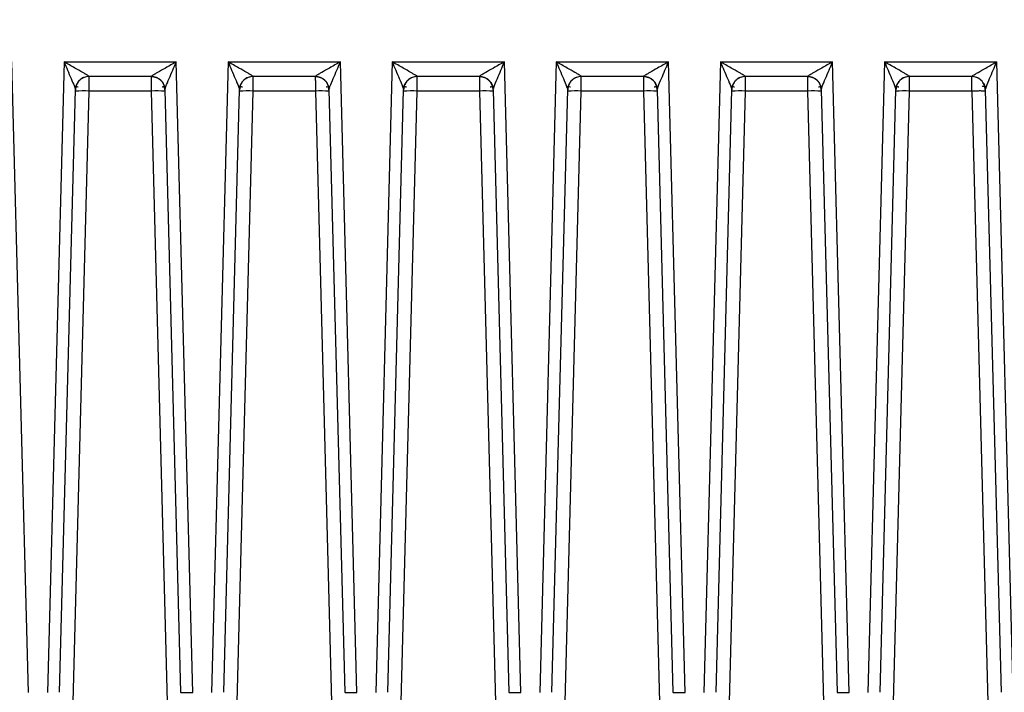
# Model space of a CAD drawing. Units: millimetres. Extents: x 4 to 416, y 4 to 293.
# Drawn here: x 195 to 201, y 213 to 217 of the extents above; entities that cross this region are included whole.
import ezdxf

# ---------------------------------------------------------------- set-up
doc = ezdxf.new("R2010")
doc.units = ezdxf.units.MM
doc.layers.add('FORMAT', color=7, linetype='Continuous')
doc.styles.add('SLDTEXTSTYLE0', font='TXT', dxfattribs={"width": 0.75})
doc.dimstyles.new('SLDDIMSTYLE1', dxfattribs={"dimtxt": 3.5, "dimasz": 3.302, "dimexe": 0, "dimexo": 0.0625, "dimgap": 0.875, "dimtad": 1, "dimdec": 0, "dimlfac": 11, "dimrnd": 1e-09, "dimzin": 12, "dimdsep": 46, "dimtxsty": 'SLDTEXTSTYLE0', "dimsah": 1, "dimcen": 0.09, "dimadec": 0, "dimazin": 3, "dimtfac": 1, "dimtdec": 0, "dimtofl": 0, "dimtmove": 0, "dimatfit": 3, "dimfxl": 0, "dimfrac": 2, "dimtolj": 1, "dimtzin": 12, "dimarcsym": 0})

# ---------------------------------------------------------------- blocks, each defined once
blk = doc.blocks.new('_D_4')
at = {"layer": 'FORMAT'}
for p, q in [((182.043, 202.0559), (182.043, 275.1153)), ((248.2665, 227.4658), (248.2665, 275.1153)), ((182.043, 274.1153), (248.2665, 274.1153))]:
    blk.add_line(p, q, dxfattribs=at)
for points in [[(182.043, 274.1153), (185.345, 273.6073), (185.345, 274.6233)], [(248.2665, 274.1153), (244.9645, 274.6233), (244.9645, 273.6073)]]:
    blk.add_solid(points, dxfattribs=at)
at = {"layer": 'FORMAT', "insert": (209.9861, 278.6271), "char_height": 3.5, "attachment_point": 1, "style": 'SLDTEXTSTYLE0'}
blk.add_mtext('728', dxfattribs=at)
blk = doc.blocks.new('_D_8')
at = {"layer": 'FORMAT'}
for p, q in [((190.2665, 248.0113), (155.5847, 248.0113)), ((156.5847, 248.0113), (156.5847, 196.1718)), ((195.2677, 196.1718), (155.5847, 196.1718))]:
    blk.add_line(p, q, dxfattribs=at)
for points in [[(156.5847, 248.0113), (156.0767, 244.7093), (157.0927, 244.7093)], [(156.5847, 196.1718), (157.0927, 199.4738), (156.0767, 199.4738)]]:
    blk.add_solid(points, dxfattribs=at)
at = {"layer": 'FORMAT', "insert": (152.0729, 218.2124), "char_height": 3.5, "attachment_point": 1, "rotation": 90, "style": 'SLDTEXTSTYLE0'}
blk.add_mtext('570', dxfattribs=at)
blk = doc.blocks.new('_D_11')
at = {"layer": 'FORMAT'}
for p, q in [((189.721, 223.5113), (189.721, 187.8991)), ((246.4483, 223.5113), (246.4483, 187.8991)), ((246.4483, 188.8991), (189.721, 188.8991))]:
    blk.add_line(p, q, dxfattribs=at)
for points in [[(189.721, 188.8991), (193.023, 188.3911), (193.023, 189.4071)], [(246.4483, 188.8991), (243.1463, 189.4071), (243.1463, 188.3911)]]:
    blk.add_solid(points, dxfattribs=at)
at = {"layer": 'FORMAT', "insert": (214.2055, 193.4108), "char_height": 3.5, "attachment_point": 1, "style": 'SLDTEXTSTYLE0'}
blk.add_mtext('624', dxfattribs=at)

msp = doc.modelspace()

# ---------------------------------------------------------------- linework, layer by layer
at = {"color": 7, "linetype": 'Continuous', "lineweight": 25}
for p, q in [((195.1766, 212.542), (195.0775, 216.3263)), ((195.3901, 216.3263), (195.291, 212.542)), ((195.3901, 216.3263), (196.0635, 216.3263)), ((196.1626, 212.542), (196.0635, 216.3263)), ((196.3749, 216.3263), (196.2758, 212.542)), ((196.3749, 216.3263), (197.0484, 216.3263)), ((197.1475, 212.542), (197.0484, 216.3263)), ((197.3598, 216.3263), (197.2607, 212.542)), ((197.3598, 216.3263), (198.0332, 216.3263)), ((198.1323, 212.542), (198.0332, 216.3263)), ((198.3446, 216.3263), (198.2455, 212.542)), ((198.3446, 216.3263), (199.018, 216.3263)), ((199.1171, 212.542), (199.018, 216.3263)), ((199.3295, 216.3263), (199.2304, 212.542)), ((199.3295, 216.3263), (200.0029, 216.3263)), ((200.102, 212.542), (200.0029, 216.3263)), ((200.3143, 216.3263), (200.2152, 212.542)), ((200.3143, 216.3263), (200.9877, 216.3263)), ((201.0868, 212.542), (200.9877, 216.3263)), ((195.9134, 216.2386), (195.5402, 216.2386)), ((196.8983, 216.2386), (196.525, 216.2386)), ((197.8831, 216.2386), (197.5099, 216.2386)), ((198.868, 216.2386), (198.4947, 216.2386)), ((199.8528, 216.2386), (199.4796, 216.2386)), ((200.8376, 216.2386), (200.4644, 216.2386)), ((200.8376, 216.2386), (200.8376, 216.2388)), ((195.4647, 216.1887), (195.465, 216.1891)), ((195.9888, 216.1887), (195.9889, 216.1885)), ((196.4496, 216.1887), (196.4498, 216.1891)), ((196.9736, 216.1887), (196.9738, 216.1885)), ((197.4344, 216.1887), (197.4347, 216.1891)), ((197.9585, 216.1887), (197.9586, 216.1885)), ((198.4193, 216.1887), (198.4195, 216.1891)), ((198.9433, 216.1887), (198.9435, 216.1885)), ((199.4041, 216.1887), (199.4044, 216.1891)), ((199.9282, 216.1887), (199.9283, 216.1885)), ((200.389, 216.1887), (200.3892, 216.1891)), ((200.9129, 216.1889), (200.9131, 216.1887)), ((195.3637, 212.5427), (195.4584, 216.1593)), ((195.4395, 212.3136), (195.54, 216.1508)), ((195.4584, 216.1576), (195.4588, 216.161)), ((195.9136, 216.1508), (195.54, 216.1508)), ((195.9136, 216.1508), (196.0141, 212.3136)), ((195.9948, 216.161), (195.9952, 216.1576)), ((195.9952, 216.1593), (196.0899, 212.5427)), ((196.3486, 212.5427), (196.4433, 216.1593)), ((196.4243, 212.3136), (196.5248, 216.1508)), ((196.4432, 216.1576), (196.4436, 216.161)), ((196.8985, 216.1508), (196.5248, 216.1508)), ((196.8985, 216.1508), (196.999, 212.3136)), ((196.9797, 216.161), (196.9801, 216.1576)), ((196.98, 216.1593), (197.0747, 212.5427)), ((197.3334, 212.5427), (197.4281, 216.1593)), ((197.4092, 212.3136), (197.5097, 216.1508)), ((197.4281, 216.1576), (197.4285, 216.161)), ((197.8833, 216.1508), (197.5097, 216.1508)), ((197.8833, 216.1508), (197.9838, 212.3136)), ((197.9645, 216.161), (197.9649, 216.1576)), ((197.9649, 216.1593), (198.0596, 212.5427)), ((198.3182, 212.5427), (198.4129, 216.1593)), ((198.394, 212.3136), (198.4945, 216.1508)), ((198.4129, 216.1576), (198.4133, 216.161)), ((198.8682, 216.1508), (198.4945, 216.1508)), ((198.8682, 216.1508), (198.9687, 212.3136)), ((198.9494, 216.161), (198.9498, 216.1576)), ((198.9497, 216.1593), (199.0444, 212.5427)), ((199.3031, 212.5427), (199.3978, 216.1593)), ((199.3789, 212.3136), (199.4793, 216.1508)), ((199.853, 216.1508), (199.4793, 216.1508)), ((199.853, 216.1508), (199.9535, 212.3136)), ((199.9342, 216.161), (199.9346, 216.1576)), ((199.9346, 216.1593), (200.0293, 212.5427)), ((200.2879, 212.5427), (200.3826, 216.1593)), ((200.3637, 212.3136), (200.4642, 216.1508)), ((200.3826, 216.1576), (200.383, 216.161)), ((200.8379, 216.1508), (200.4642, 216.1508)), ((200.8379, 216.1508), (200.9384, 212.3136)), ((200.9193, 216.1594), (200.9195, 216.1575)), ((200.9194, 216.1593), (201.0141, 212.5427)), ((200.9194, 216.1589), (200.9194, 216.1593))]:
    msp.add_line(p, q, dxfattribs=at)
for centre, radius, start, end in [((195.9134, 216.1567), 0.0818, 1.5, 90), ((196.8983, 216.1567), 0.0818, 1.5, 90), ((197.8831, 216.1567), 0.0818, 1.5, 90), ((198.868, 216.1567), 0.0818, 1.5, 90), ((199.8528, 216.1567), 0.0818, 1.5, 90), ((195.5042, 215.5638), 0.5881, 86.51218, 94.48767), ((195.9494, 215.5638), 0.5881, 85.51233, 93.48782), ((196.489, 215.5638), 0.5881, 86.51218, 94.48767), ((196.9343, 215.5638), 0.5881, 85.51233, 93.48782), ((197.4739, 215.5638), 0.5881, 86.51218, 94.48767), ((197.9191, 215.5638), 0.5881, 85.51233, 93.48782), ((198.4587, 215.5638), 0.5881, 86.51218, 94.48767), ((198.904, 215.5638), 0.5881, 85.51233, 93.48782), ((199.4436, 215.5638), 0.5881, 86.51218, 94.48767), ((199.8888, 215.5638), 0.5881, 85.51233, 93.48782), ((200.4284, 215.5638), 0.5881, 86.51218, 94.48767)]:
    msp.add_arc(centre, radius, start, end, dxfattribs=at)
for points, knots in [([(195.5402, 216.2388), (195.5397, 216.2394), (195.5387, 216.2406), (195.5307, 216.2457), (195.5183, 216.2532), (195.4938, 216.2674), (195.4506, 216.2919), (195.412, 216.3138), (195.3901, 216.3263)], [0, 0, 0, 0, 0.070072, 0.151315, 0.24708, 0.358382, 0.634581, 1, 1, 1, 1]), ([(195.3901, 216.3263), (195.4043, 216.2928), (195.426, 216.2413), (195.4494, 216.1872), (195.4548, 216.1717), (195.456, 216.1683)], [0, 0, 0, 0, 0.590977, 0.907959, 1, 1, 1, 1]), ([(196.0635, 216.3263), (196.0416, 216.3138), (196.0031, 216.2919), (195.9598, 216.2674), (195.9353, 216.2532), (195.9229, 216.2458), (195.9149, 216.2407), (195.9139, 216.2394), (195.9134, 216.2388)], [0, 0, 0, 0, 0.36503, 0.641003, 0.753841, 0.848014, 0.928239, 1, 1, 1, 1]), ([(195.9975, 216.1681), (195.9988, 216.1716), (196.0042, 216.1871), (196.0276, 216.2413), (196.0493, 216.2928), (196.0635, 216.3263)], [0, 0, 0, 0, 0.093592, 0.410101, 1, 1, 1, 1]), ([(196.525, 216.2388), (196.5246, 216.2394), (196.5236, 216.2406), (196.5156, 216.2457), (196.5032, 216.2532), (196.4786, 216.2674), (196.4354, 216.2919), (196.3969, 216.3138), (196.3749, 216.3263)], [0, 0, 0, 0, 0.0700724, 0.1513147, 0.2470802, 0.3583816, 0.6345815, 1, 1, 1, 1]), ([(196.3749, 216.3263), (196.3891, 216.2928), (196.4109, 216.2413), (196.4343, 216.1872), (196.4397, 216.1717), (196.4409, 216.1683)], [0, 0, 0, 0, 0.590977, 0.907959, 1, 1, 1, 1]), ([(197.0484, 216.3263), (197.0264, 216.3138), (196.988, 216.2919), (196.9447, 216.2674), (196.9201, 216.2532), (196.9078, 216.2458), (196.8998, 216.2407), (196.8987, 216.2394), (196.8982, 216.2388)], [0, 0, 0, 0, 0.36503, 0.641003, 0.753841, 0.848014, 0.928239, 1, 1, 1, 1]), ([(196.9824, 216.1681), (196.9836, 216.1716), (196.989, 216.1871), (197.0124, 216.2413), (197.0342, 216.2928), (197.0484, 216.3263)], [0, 0, 0, 0, 0.093592, 0.410101, 1, 1, 1, 1]), ([(197.5099, 216.2388), (197.5094, 216.2394), (197.5084, 216.2406), (197.5004, 216.2457), (197.488, 216.2532), (197.4635, 216.2674), (197.4202, 216.2919), (197.3817, 216.3138), (197.3598, 216.3263)], [0, 0, 0, 0, 0.070072, 0.151315, 0.24708, 0.358382, 0.634581, 1, 1, 1, 1]), ([(197.3598, 216.3263), (197.374, 216.2928), (197.3957, 216.2413), (197.4191, 216.1872), (197.4245, 216.1717), (197.4257, 216.1683)], [0, 0, 0, 0, 0.590977, 0.907959, 1, 1, 1, 1]), ([(198.0332, 216.3263), (198.0113, 216.3138), (197.9728, 216.2919), (197.9295, 216.2674), (197.905, 216.2532), (197.8926, 216.2458), (197.8846, 216.2407), (197.8836, 216.2394), (197.8831, 216.2388)], [0, 0, 0, 0, 0.36503, 0.641003, 0.753841, 0.848014, 0.928239, 1, 1, 1, 1]), ([(197.9672, 216.1681), (197.9684, 216.1716), (197.9739, 216.1871), (197.9973, 216.2413), (198.019, 216.2928), (198.0332, 216.3263)], [0, 0, 0, 0, 0.093592, 0.410101, 1, 1, 1, 1]), ([(198.4947, 216.2388), (198.4943, 216.2394), (198.4933, 216.2406), (198.4853, 216.2457), (198.4729, 216.2532), (198.4483, 216.2674), (198.4051, 216.2919), (198.3666, 216.3138), (198.3446, 216.3263)], [0, 0, 0, 0, 0.070072, 0.151315, 0.24708, 0.358382, 0.634581, 1, 1, 1, 1]), ([(198.3446, 216.3263), (198.3588, 216.2928), (198.3806, 216.2413), (198.404, 216.1872), (198.4093, 216.1717), (198.4106, 216.1683)], [0, 0, 0, 0, 0.590977, 0.907959, 1, 1, 1, 1]), ([(199.018, 216.3263), (198.9961, 216.3138), (198.9577, 216.2919), (198.9144, 216.2674), (198.8898, 216.2532), (198.8775, 216.2458), (198.8695, 216.2407), (198.8684, 216.2394), (198.8679, 216.2388)], [0, 0, 0, 0, 0.36503, 0.641003, 0.753841, 0.848014, 0.928239, 1, 1, 1, 1]), ([(198.9521, 216.1681), (198.9533, 216.1716), (198.9587, 216.1871), (198.9821, 216.2413), (199.0039, 216.2928), (199.018, 216.3263)], [0, 0, 0, 0, 0.093592, 0.410101, 1, 1, 1, 1]), ([(199.4796, 216.2388), (199.4791, 216.2394), (199.4781, 216.2406), (199.4701, 216.2457), (199.4577, 216.2532), (199.4332, 216.2674), (199.3899, 216.2919), (199.3514, 216.3138), (199.3295, 216.3263)], [0, 0, 0, 0, 0.070072, 0.151315, 0.24708, 0.358382, 0.634581, 1, 1, 1, 1]), ([(199.3295, 216.3263), (199.3436, 216.2928), (199.3654, 216.2413), (199.3888, 216.1872), (199.3942, 216.1717), (199.3954, 216.1683)], [0, 0, 0, 0, 0.590977, 0.907959, 1, 1, 1, 1]), ([(200.0029, 216.3263), (199.981, 216.3138), (199.9425, 216.2919), (199.8992, 216.2674), (199.8747, 216.2532), (199.8623, 216.2458), (199.8543, 216.2407), (199.8533, 216.2394), (199.8528, 216.2388)], [0, 0, 0, 0, 0.36503, 0.641003, 0.753841, 0.848014, 0.928239, 1, 1, 1, 1]), ([(199.9369, 216.1681), (199.9381, 216.1716), (199.9435, 216.1871), (199.967, 216.2413), (199.9887, 216.2928), (200.0029, 216.3263)], [0, 0, 0, 0, 0.093592, 0.410101, 1, 1, 1, 1]), ([(200.4644, 216.2388), (200.464, 216.2394), (200.463, 216.2406), (200.455, 216.2457), (200.4426, 216.2532), (200.418, 216.2674), (200.3748, 216.2919), (200.3363, 216.3138), (200.3143, 216.3263)], [0, 0, 0, 0, 0.070072, 0.151315, 0.24708, 0.358382, 0.634581, 1, 1, 1, 1]), ([(200.3143, 216.3263), (200.3285, 216.2928), (200.3503, 216.2413), (200.3736, 216.1872), (200.379, 216.1717), (200.3803, 216.1683)], [0, 0, 0, 0, 0.590977, 0.907959, 1, 1, 1, 1]), ([(200.8376, 216.2388), (200.8381, 216.2394), (200.8391, 216.2406), (200.8471, 216.2457), (200.8595, 216.2531), (200.8841, 216.2674), (200.9273, 216.2919), (200.9658, 216.3138), (200.9877, 216.3263)], [0, 0, 0, 0, 0.070002, 0.151255, 0.247047, 0.358402, 0.634615, 1, 1, 1, 1]), ([(200.9217, 216.1681), (200.923, 216.1716), (200.9284, 216.1871), (200.9518, 216.2413), (200.9736, 216.2928), (200.9877, 216.3263)], [0, 0, 0, 0, 0.093611, 0.410042, 1, 1, 1, 1]), ([(195.5402, 216.2388), (195.5301, 216.2377), (195.5145, 216.2361), (195.4957, 216.2263), (195.4827, 216.2161), (195.4721, 216.2034), (195.4618, 216.1849), (195.4597, 216.1694), (195.4584, 216.1593)], [0, 0, 0, 0, 0.239814, 0.368589, 0.499999, 0.631409, 0.760185, 1, 1, 1, 1]), ([(195.5402, 216.2386), (195.5297, 216.2374), (195.5086, 216.235), (195.4819, 216.2169), (195.4664, 216.1947), (195.4597, 216.1746), (195.4588, 216.1638), (195.4584, 216.1589)], [0, 0, 0, 0, 0.249586, 0.499172, 0.7418669, 0.8817625, 1, 1, 1, 1]), ([(195.54, 216.1508), (195.54, 216.1582), (195.54, 216.1724), (195.5401, 216.1918), (195.5401, 216.2077), (195.5401, 216.2223), (195.5402, 216.2278), (195.5402, 216.231)], [0, 0, 0, 0, 0.211148, 0.409616, 0.595391, 0.768464, 1, 1, 1, 1]), ([(195.5402, 216.2386), (195.5402, 216.2386), (195.5402, 216.2386), (195.5402, 216.2387), (195.5402, 216.2388)], [0, 0, 0, 0, 0.559989, 1, 1, 1, 1]), ([(195.5402, 216.231), (195.5402, 216.2323), (195.5402, 216.238), (195.5402, 216.2383), (195.5402, 216.2386)], [0, 0, 0, 0, 0.226926, 1, 1, 1, 1]), ([(195.9134, 216.2388), (195.9235, 216.2377), (195.9391, 216.2361), (195.9579, 216.2263), (195.9709, 216.2161), (195.9815, 216.2034), (195.9918, 216.1849), (195.9939, 216.1694), (195.9952, 216.1593)], [0, 0, 0, 0, 0.239815, 0.368592, 0.500003, 0.631414, 0.760189, 1, 1, 1, 1]), ([(195.9134, 216.2388), (195.9134, 216.2387), (195.9134, 216.2386), (195.9134, 216.2386), (195.9134, 216.2386)], [0, 0, 0, 0, 0.559746, 1, 1, 1, 1]), ([(195.9134, 216.2386), (195.9134, 216.2383), (195.9134, 216.238), (195.9134, 216.2322), (195.9134, 216.2311)], [0, 0, 0, 0, 0.824918, 1, 1, 1, 1]), ([(195.9134, 216.2311), (195.9134, 216.2275), (195.9135, 216.2213), (195.9135, 216.2059), (195.9135, 216.1902), (195.9136, 216.1714), (195.9136, 216.1578), (195.9136, 216.1508)], [0, 0, 0, 0, 0.254751, 0.426488, 0.607946, 0.799118, 1, 1, 1, 1]), ([(196.525, 216.2386), (196.5145, 216.2374), (196.4935, 216.235), (196.4667, 216.2169), (196.4513, 216.1947), (196.4445, 216.1746), (196.4436, 216.1638), (196.4432, 216.1589)], [0, 0, 0, 0, 0.249586, 0.499172, 0.741867, 0.881762, 1, 1, 1, 1]), ([(196.525, 216.2388), (196.5149, 216.2377), (196.4993, 216.2361), (196.4805, 216.2263), (196.4675, 216.2161), (196.457, 216.2034), (196.4466, 216.1849), (196.4446, 216.1694), (196.4433, 216.1593)], [0, 0, 0, 0, 0.239814, 0.3685894, 0.4999989, 0.6314087, 0.7601846, 1, 1, 1, 1]), ([(196.5248, 216.1508), (196.5248, 216.1582), (196.5249, 216.1724), (196.5249, 216.1918), (196.5249, 216.2077), (196.525, 216.2223), (196.525, 216.2278), (196.525, 216.231)], [0, 0, 0, 0, 0.211179, 0.409668, 0.595456, 0.768534, 1, 1, 1, 1]), ([(196.525, 216.2386), (196.525, 216.2386), (196.525, 216.2386), (196.525, 216.2387), (196.525, 216.2388)], [0, 0, 0, 0, 0.559989, 1, 1, 1, 1]), ([(196.525, 216.231), (196.525, 216.2323), (196.525, 216.238), (196.525, 216.2383), (196.525, 216.2386)], [0, 0, 0, 0, 0.227084, 1, 1, 1, 1]), ([(196.8982, 216.2388), (196.9084, 216.2377), (196.924, 216.2361), (196.9428, 216.2263), (196.9558, 216.2161), (196.9663, 216.2034), (196.9767, 216.1849), (196.9787, 216.1694), (196.98, 216.1593)], [0, 0, 0, 0, 0.2398155, 0.3685923, 0.5000032, 0.6314135, 0.760189, 1, 1, 1, 1]), ([(196.8982, 216.2388), (196.8983, 216.2387), (196.8983, 216.2386), (196.8983, 216.2386), (196.8983, 216.2386)], [0, 0, 0, 0, 0.559746, 1, 1, 1, 1]), ([(196.8983, 216.2386), (196.8983, 216.2383), (196.8983, 216.238), (196.8983, 216.2322), (196.8983, 216.2311)], [0, 0, 0, 0, 0.824918, 1, 1, 1, 1]), ([(196.8983, 216.2311), (196.8983, 216.2275), (196.8983, 216.2213), (196.8984, 216.2059), (196.8984, 216.1902), (196.8984, 216.1714), (196.8985, 216.1578), (196.8985, 216.1508)], [0, 0, 0, 0, 0.254751, 0.426488, 0.607946, 0.799118, 1, 1, 1, 1]), ([(197.5099, 216.2388), (197.4998, 216.2377), (197.4842, 216.2361), (197.4654, 216.2263), (197.4524, 216.2161), (197.4418, 216.2034), (197.4315, 216.1849), (197.4294, 216.1694), (197.4281, 216.1593)], [0, 0, 0, 0, 0.239814, 0.368589, 0.499999, 0.631409, 0.760185, 1, 1, 1, 1]), ([(197.5099, 216.2386), (197.4994, 216.2374), (197.4783, 216.235), (197.4516, 216.2169), (197.4361, 216.1947), (197.4293, 216.1746), (197.4285, 216.1638), (197.4281, 216.1589)], [0, 0, 0, 0, 0.249586, 0.499172, 0.741867, 0.881762, 1, 1, 1, 1]), ([(197.5097, 216.1508), (197.5097, 216.1582), (197.5097, 216.1724), (197.5098, 216.1918), (197.5098, 216.2077), (197.5098, 216.2223), (197.5098, 216.2278), (197.5099, 216.231)], [0, 0, 0, 0, 0.211176, 0.409662, 0.595449, 0.768526, 1, 1, 1, 1]), ([(197.5099, 216.2386), (197.5099, 216.2386), (197.5099, 216.2386), (197.5099, 216.2387), (197.5099, 216.2388)], [0, 0, 0, 0, 0.559989, 1, 1, 1, 1]), ([(197.5099, 216.231), (197.5099, 216.2323), (197.5099, 216.238), (197.5099, 216.2383), (197.5099, 216.2386)], [0, 0, 0, 0, 0.227067, 1, 1, 1, 1]), ([(197.8831, 216.2388), (197.8932, 216.2377), (197.9088, 216.2361), (197.9276, 216.2263), (197.9406, 216.2161), (197.9512, 216.2034), (197.9615, 216.1849), (197.9636, 216.1694), (197.9649, 216.1593)], [0, 0, 0, 0, 0.239815, 0.368592, 0.500003, 0.631414, 0.760189, 1, 1, 1, 1]), ([(197.8831, 216.2388), (197.8831, 216.2387), (197.8831, 216.2386), (197.8831, 216.2386), (197.8831, 216.2386)], [0, 0, 0, 0, 0.559746, 1, 1, 1, 1]), ([(197.8831, 216.2386), (197.8831, 216.2383), (197.8831, 216.238), (197.8831, 216.2322), (197.8831, 216.2311)], [0, 0, 0, 0, 0.824918, 1, 1, 1, 1]), ([(197.8831, 216.2311), (197.8831, 216.2275), (197.8832, 216.2213), (197.8832, 216.2059), (197.8832, 216.1902), (197.8833, 216.1714), (197.8833, 216.1578), (197.8833, 216.1508)], [0, 0, 0, 0, 0.254751, 0.426488, 0.607946, 0.799118, 1, 1, 1, 1]), ([(198.4947, 216.2388), (198.4846, 216.2377), (198.469, 216.2361), (198.4502, 216.2263), (198.4372, 216.2161), (198.4267, 216.2034), (198.4163, 216.1849), (198.4143, 216.1694), (198.4129, 216.1593)], [0, 0, 0, 0, 0.239814, 0.368589, 0.499999, 0.631409, 0.760185, 1, 1, 1, 1]), ([(198.4947, 216.2386), (198.4842, 216.2374), (198.4631, 216.235), (198.4364, 216.2169), (198.421, 216.1947), (198.4142, 216.1746), (198.4133, 216.1638), (198.4129, 216.1589)], [0, 0, 0, 0, 0.249586, 0.499172, 0.741867, 0.881762, 1, 1, 1, 1]), ([(198.4945, 216.1508), (198.4945, 216.1582), (198.4946, 216.1724), (198.4946, 216.1918), (198.4946, 216.2077), (198.4947, 216.2223), (198.4947, 216.2278), (198.4947, 216.231)], [0, 0, 0, 0, 0.211179, 0.409668, 0.595456, 0.768534, 1, 1, 1, 1]), ([(198.4947, 216.2386), (198.4947, 216.2386), (198.4947, 216.2386), (198.4947, 216.2387), (198.4947, 216.2388)], [0, 0, 0, 0, 0.559989, 1, 1, 1, 1]), ([(198.4947, 216.231), (198.4947, 216.2323), (198.4947, 216.238), (198.4947, 216.2383), (198.4947, 216.2386)], [0, 0, 0, 0, 0.227084, 1, 1, 1, 1]), ([(198.8679, 216.2388), (198.8781, 216.2377), (198.8937, 216.2361), (198.9125, 216.2263), (198.9254, 216.2161), (198.936, 216.2034), (198.9464, 216.1849), (198.9484, 216.1694), (198.9497, 216.1593)], [0, 0, 0, 0, 0.239815, 0.368592, 0.500003, 0.631414, 0.760189, 1, 1, 1, 1]), ([(198.8679, 216.2388), (198.8679, 216.2387), (198.868, 216.2386), (198.868, 216.2386), (198.868, 216.2386)], [0, 0, 0, 0, 0.559746, 1, 1, 1, 1]), ([(198.868, 216.2386), (198.868, 216.2383), (198.868, 216.238), (198.868, 216.2322), (198.868, 216.2311)], [0, 0, 0, 0, 0.824918, 1, 1, 1, 1]), ([(198.868, 216.2311), (198.868, 216.2275), (198.868, 216.2213), (198.868, 216.2059), (198.8681, 216.1902), (198.8681, 216.1714), (198.8682, 216.1578), (198.8682, 216.1508)], [0, 0, 0, 0, 0.254751, 0.426488, 0.607946, 0.799118, 1, 1, 1, 1]), ([(199.4796, 216.2388), (199.4694, 216.2377), (199.4539, 216.2361), (199.4351, 216.2263), (199.4221, 216.2161), (199.4115, 216.2034), (199.4012, 216.1849), (199.3991, 216.1694), (199.3978, 216.1593)], [0, 0, 0, 0, 0.239814, 0.368589, 0.499999, 0.631409, 0.760185, 1, 1, 1, 1]), ([(199.4796, 216.2386), (199.469, 216.2374), (199.448, 216.235), (199.4213, 216.2169), (199.4058, 216.1947), (199.399, 216.1746), (199.3982, 216.1638), (199.3978, 216.1589)], [0, 0, 0, 0, 0.249586, 0.499172, 0.741867, 0.881762, 1, 1, 1, 1]), ([(199.4793, 216.1508), (199.4794, 216.1582), (199.4794, 216.1724), (199.4794, 216.1918), (199.4795, 216.2077), (199.4795, 216.2223), (199.4795, 216.2278), (199.4795, 216.231)], [0, 0, 0, 0, 0.211179, 0.409668, 0.595456, 0.768534, 1, 1, 1, 1]), ([(199.4795, 216.231), (199.4796, 216.2323), (199.4796, 216.238), (199.4796, 216.2383), (199.4796, 216.2386)], [0, 0, 0, 0, 0.227084, 1, 1, 1, 1]), ([(199.4796, 216.2386), (199.4796, 216.2386), (199.4796, 216.2386), (199.4796, 216.2387), (199.4796, 216.2388)], [0, 0, 0, 0, 0.559989, 1, 1, 1, 1]), ([(199.8528, 216.2388), (199.8629, 216.2377), (199.8785, 216.2361), (199.8973, 216.2263), (199.9103, 216.2161), (199.9208, 216.2034), (199.9312, 216.1849), (199.9333, 216.1694), (199.9346, 216.1593)], [0, 0, 0, 0, 0.239815, 0.368592, 0.500003, 0.631414, 0.760189, 1, 1, 1, 1]), ([(199.8528, 216.2388), (199.8528, 216.2387), (199.8528, 216.2386), (199.8528, 216.2386), (199.8528, 216.2386)], [0, 0, 0, 0, 0.559746, 1, 1, 1, 1]), ([(199.8528, 216.2386), (199.8528, 216.2383), (199.8528, 216.238), (199.8528, 216.2322), (199.8528, 216.2311)], [0, 0, 0, 0, 0.824918, 1, 1, 1, 1]), ([(199.8528, 216.2311), (199.8528, 216.2275), (199.8528, 216.2213), (199.8529, 216.2059), (199.8529, 216.1902), (199.853, 216.1714), (199.853, 216.1578), (199.853, 216.1508)], [0, 0, 0, 0, 0.254751, 0.426488, 0.607946, 0.799118, 1, 1, 1, 1]), ([(200.4644, 216.2388), (200.4543, 216.2377), (200.4387, 216.2361), (200.4199, 216.2263), (200.4069, 216.2161), (200.3964, 216.2034), (200.386, 216.1849), (200.384, 216.1694), (200.3826, 216.1593)], [0, 0, 0, 0, 0.239814, 0.3685894, 0.4999989, 0.6314087, 0.7601846, 1, 1, 1, 1]), ([(200.4644, 216.2386), (200.4539, 216.2374), (200.4328, 216.235), (200.4061, 216.2169), (200.3906, 216.1947), (200.3839, 216.1746), (200.383, 216.1638), (200.3826, 216.1589)], [0, 0, 0, 0, 0.249586, 0.499172, 0.741867, 0.881762, 1, 1, 1, 1]), ([(200.4642, 216.1508), (200.4642, 216.1582), (200.4642, 216.1724), (200.4643, 216.1918), (200.4643, 216.2077), (200.4644, 216.2223), (200.4644, 216.2278), (200.4644, 216.231)], [0, 0, 0, 0, 0.211179, 0.409668, 0.595456, 0.768534, 1, 1, 1, 1]), ([(200.4644, 216.2386), (200.4644, 216.2386), (200.4644, 216.2386), (200.4644, 216.2387), (200.4644, 216.2388)], [0, 0, 0, 0, 0.559989, 1, 1, 1, 1]), ([(200.4644, 216.231), (200.4644, 216.2323), (200.4644, 216.238), (200.4644, 216.2383), (200.4644, 216.2386)], [0, 0, 0, 0, 0.227084, 1, 1, 1, 1]), ([(200.9194, 216.1593), (200.9181, 216.1694), (200.9161, 216.1849), (200.9057, 216.2034), (200.8951, 216.2161), (200.8821, 216.2263), (200.8633, 216.2361), (200.8478, 216.2377), (200.8376, 216.2388)], [0, 0, 0, 0, 0.239814, 0.368589, 0.499998, 0.631407, 0.760183, 1, 1, 1, 1]), ([(200.8377, 216.2314), (200.8377, 216.2321), (200.8376, 216.2381), (200.8376, 216.2383), (200.8376, 216.2386)], [0, 0, 0, 0, 0.111364, 1, 1, 1, 1]), ([(200.8379, 216.1508), (200.8379, 216.1574), (200.8378, 216.1703), (200.8378, 216.1937), (200.8377, 216.2174), (200.8377, 216.2271), (200.8377, 216.2314)], [0, 0, 0, 0, 0.189139, 0.371963, 0.716937, 1, 1, 1, 1]), ([(195.456, 216.1683), (195.4563, 216.1674), (195.4574, 216.1646), (195.4582, 216.1615), (195.4583, 216.16), (195.4584, 216.1593)], [0, 0, 0, 0, 0.193274, 0.616694, 1, 1, 1, 1]), ([(195.4561, 216.1678), (195.4576, 216.1718), (195.4606, 216.1801), (195.4657, 216.1907), (195.4683, 216.1961)], [0, 0, 0, 0, 0.484722, 1, 1, 1, 1]), ([(195.4607, 216.1702), (195.4615, 216.172), (195.4635, 216.1769), (195.4685, 216.1788), (195.4734, 216.1768), (195.4755, 216.176)], [0, 0, 0, 0, 0.256107, 0.693793, 1, 1, 1, 1]), ([(195.9782, 216.176), (195.9802, 216.1768), (195.9851, 216.1788), (195.9902, 216.1768), (195.9922, 216.1717), (195.993, 216.1698)], [0, 0, 0, 0, 0.29985, 0.730855, 1, 1, 1, 1]), ([(195.9854, 216.1959), (195.988, 216.1904), (195.9932, 216.1797), (195.9961, 216.1712), (195.9975, 216.1672)], [0, 0, 0, 0, 0.515538, 1, 1, 1, 1]), ([(195.9952, 216.1593), (195.9953, 216.16), (195.9954, 216.1615), (195.9962, 216.1645), (195.9972, 216.1673), (195.9975, 216.1681)], [0, 0, 0, 0, 0.38912, 0.818942, 1, 1, 1, 1]), ([(196.4409, 216.1683), (196.4412, 216.1674), (196.4422, 216.1646), (196.443, 216.1615), (196.4432, 216.16), (196.4433, 216.1593)], [0, 0, 0, 0, 0.193274, 0.616694, 1, 1, 1, 1]), ([(196.441, 216.1678), (196.4424, 216.1718), (196.4454, 216.1801), (196.4505, 216.1907), (196.4532, 216.1961)], [0, 0, 0, 0, 0.484722, 1, 1, 1, 1]), ([(196.4456, 216.1702), (196.4463, 216.172), (196.4483, 216.1769), (196.4533, 216.1788), (196.4583, 216.1768), (196.4603, 216.176)], [0, 0, 0, 0, 0.256107, 0.693793, 1, 1, 1, 1]), ([(196.963, 216.176), (196.965, 216.1768), (196.97, 216.1788), (196.9751, 216.1768), (196.9771, 216.1717), (196.9779, 216.1698)], [0, 0, 0, 0, 0.29985, 0.730855, 1, 1, 1, 1]), ([(196.9702, 216.1959), (196.9729, 216.1904), (196.978, 216.1797), (196.981, 216.1712), (196.9824, 216.1672)], [0, 0, 0, 0, 0.515538, 1, 1, 1, 1]), ([(196.98, 216.1593), (196.9801, 216.16), (196.9803, 216.1615), (196.9811, 216.1645), (196.9821, 216.1673), (196.9824, 216.1681)], [0, 0, 0, 0, 0.38912, 0.818942, 1, 1, 1, 1]), ([(197.4257, 216.1683), (197.426, 216.1674), (197.4271, 216.1646), (197.4279, 216.1615), (197.428, 216.16), (197.4281, 216.1593)], [0, 0, 0, 0, 0.193274, 0.616694, 1, 1, 1, 1]), ([(197.4258, 216.1678), (197.4273, 216.1718), (197.4303, 216.1801), (197.4354, 216.1907), (197.438, 216.1961)], [0, 0, 0, 0, 0.4847219, 1, 1, 1, 1]), ([(197.4304, 216.1702), (197.4312, 216.172), (197.4332, 216.1769), (197.4382, 216.1788), (197.4431, 216.1768), (197.4452, 216.176)], [0, 0, 0, 0, 0.256087, 0.69375, 1, 1, 1, 1]), ([(197.9479, 216.176), (197.9499, 216.1768), (197.9548, 216.1788), (197.9599, 216.1768), (197.9619, 216.1717), (197.9627, 216.1698)], [0, 0, 0, 0, 0.2998498, 0.730855, 1, 1, 1, 1]), ([(197.9551, 216.1959), (197.9577, 216.1904), (197.9628, 216.1797), (197.9658, 216.1712), (197.9672, 216.1672)], [0, 0, 0, 0, 0.515538, 1, 1, 1, 1]), ([(197.9649, 216.1593), (197.965, 216.16), (197.9651, 216.1615), (197.9659, 216.1645), (197.9669, 216.1673), (197.9672, 216.1681)], [0, 0, 0, 0, 0.38912, 0.818942, 1, 1, 1, 1]), ([(198.4106, 216.1683), (198.4109, 216.1674), (198.4119, 216.1646), (198.4127, 216.1615), (198.4129, 216.16), (198.4129, 216.1593)], [0, 0, 0, 0, 0.193274, 0.616694, 1, 1, 1, 1]), ([(198.4107, 216.1678), (198.4121, 216.1718), (198.4151, 216.1801), (198.4202, 216.1907), (198.4229, 216.1961)], [0, 0, 0, 0, 0.484722, 1, 1, 1, 1]), ([(198.4153, 216.1702), (198.416, 216.172), (198.418, 216.1769), (198.423, 216.1788), (198.428, 216.1768), (198.43, 216.176)], [0, 0, 0, 0, 0.2561069, 0.6937932, 1, 1, 1, 1]), ([(198.9327, 216.176), (198.9347, 216.1768), (198.9397, 216.1788), (198.9448, 216.1768), (198.9468, 216.1717), (198.9476, 216.1698)], [0, 0, 0, 0, 0.29985, 0.730855, 1, 1, 1, 1]), ([(198.9399, 216.1959), (198.9426, 216.1904), (198.9477, 216.1797), (198.9506, 216.1712), (198.9521, 216.1672)], [0, 0, 0, 0, 0.515538, 1, 1, 1, 1]), ([(198.9497, 216.1593), (198.9498, 216.16), (198.95, 216.1615), (198.9507, 216.1645), (198.9518, 216.1673), (198.9521, 216.1681)], [0, 0, 0, 0, 0.38912, 0.818942, 1, 1, 1, 1]), ([(199.3954, 216.1683), (199.3957, 216.1674), (199.3968, 216.1646), (199.3976, 216.1615), (199.3977, 216.16), (199.3978, 216.1593)], [0, 0, 0, 0, 0.193274, 0.616694, 1, 1, 1, 1]), ([(199.3955, 216.1678), (199.397, 216.1718), (199.4, 216.1801), (199.4051, 216.1907), (199.4077, 216.1961)], [0, 0, 0, 0, 0.484722, 1, 1, 1, 1]), ([(199.3978, 216.1576), (199.398, 216.1612), (199.3986, 216.169), (199.4025, 216.1761), (199.4078, 216.1789), (199.4128, 216.1769), (199.4149, 216.176)], [0, 0, 0, 0, 0.2285244, 0.4904535, 0.7902567, 1, 1, 1, 1]), ([(199.9175, 216.176), (199.9196, 216.1768), (199.9245, 216.1788), (199.9296, 216.1768), (199.9316, 216.1717), (199.9324, 216.1698)], [0, 0, 0, 0, 0.2998498, 0.730855, 1, 1, 1, 1]), ([(199.9248, 216.1959), (199.9274, 216.1904), (199.9325, 216.1797), (199.9355, 216.1712), (199.9369, 216.1672)], [0, 0, 0, 0, 0.515538, 1, 1, 1, 1]), ([(199.9346, 216.1593), (199.9347, 216.16), (199.9348, 216.1615), (199.9356, 216.1645), (199.9366, 216.1673), (199.9369, 216.1681)], [0, 0, 0, 0, 0.38912, 0.818942, 1, 1, 1, 1]), ([(200.3803, 216.1683), (200.3806, 216.1674), (200.3816, 216.1646), (200.3824, 216.1615), (200.3826, 216.16), (200.3826, 216.1593)], [0, 0, 0, 0, 0.193274, 0.616694, 1, 1, 1, 1]), ([(200.3804, 216.1678), (200.3818, 216.1718), (200.3848, 216.1801), (200.3899, 216.1907), (200.3926, 216.1961)], [0, 0, 0, 0, 0.484722, 1, 1, 1, 1]), ([(200.385, 216.1702), (200.3857, 216.172), (200.3877, 216.1769), (200.3927, 216.1788), (200.3977, 216.1768), (200.3997, 216.176)], [0, 0, 0, 0, 0.256107, 0.693793, 1, 1, 1, 1]), ([(200.9008, 216.1793), (200.9021, 216.18), (200.9065, 216.1826), (200.9113, 216.1805), (200.9148, 216.1771), (200.9158, 216.1748), (200.916, 216.1743)], [0, 0, 0, 0, 0.198271, 0.685464, 0.923744, 1, 1, 1, 1]), ([(200.9096, 216.1959), (200.9123, 216.1904), (200.9174, 216.1797), (200.9203, 216.1712), (200.9218, 216.1672)], [0, 0, 0, 0, 0.515537, 1, 1, 1, 1]), ([(200.9194, 216.1593), (200.9195, 216.16), (200.9197, 216.1615), (200.9204, 216.1645), (200.9214, 216.1672), (200.9217, 216.1681)], [0, 0, 0, 0, 0.389263, 0.819246, 1, 1, 1, 1]), ([(195.4584, 216.1593), (195.4584, 216.1592), (195.4584, 216.1589), (195.4584, 216.1589), (195.4584, 216.1589)], [0, 0, 0, 0, 0.560036, 1, 1, 1, 1]), ([(195.9952, 216.1589), (195.9952, 216.1589), (195.9952, 216.1589), (195.9952, 216.1592), (195.9952, 216.1593)], [0, 0, 0, 0, 0.560129, 1, 1, 1, 1]), ([(196.4433, 216.1593), (196.4433, 216.1592), (196.4432, 216.1589), (196.4432, 216.1589), (196.4432, 216.1589)], [0, 0, 0, 0, 0.560036, 1, 1, 1, 1]), ([(196.9801, 216.1589), (196.9801, 216.1589), (196.98, 216.1589), (196.98, 216.1592), (196.98, 216.1593)], [0, 0, 0, 0, 0.560129, 1, 1, 1, 1]), ([(197.4281, 216.1593), (197.4281, 216.1592), (197.4281, 216.1589), (197.4281, 216.1589), (197.4281, 216.1589)], [0, 0, 0, 0, 0.560036, 1, 1, 1, 1]), ([(197.9649, 216.1589), (197.9649, 216.1589), (197.9649, 216.1589), (197.9649, 216.1592), (197.9649, 216.1593)], [0, 0, 0, 0, 0.560129, 1, 1, 1, 1]), ([(198.4129, 216.1593), (198.4129, 216.1592), (198.4129, 216.1589), (198.4129, 216.1589), (198.4129, 216.1589)], [0, 0, 0, 0, 0.560036, 1, 1, 1, 1]), ([(198.9497, 216.1589), (198.9497, 216.1589), (198.9497, 216.1589), (198.9497, 216.1592), (198.9497, 216.1593)], [0, 0, 0, 0, 0.560129, 1, 1, 1, 1]), ([(199.3978, 216.1593), (199.3978, 216.1592), (199.3978, 216.1589), (199.3978, 216.1589), (199.3978, 216.1589)], [0, 0, 0, 0, 0.560036, 1, 1, 1, 1]), ([(199.9346, 216.1589), (199.9346, 216.1589), (199.9346, 216.1589), (199.9346, 216.1592), (199.9346, 216.1593)], [0, 0, 0, 0, 0.560129, 1, 1, 1, 1]), ([(200.3826, 216.1593), (200.3826, 216.1592), (200.3826, 216.1589), (200.3826, 216.1589), (200.3826, 216.1589)], [0, 0, 0, 0, 0.560036, 1, 1, 1, 1]), ([(200.9127, 216.1511), (200.9077, 216.1512), (200.8974, 216.1516), (200.8698, 216.1515), (200.8485, 216.1511), (200.8379, 216.1508)], [0, 0, 0, 0, 0.324762, 0.662381, 1, 1, 1, 1]), ([(200.9197, 216.1501), (200.9194, 216.1505), (200.9192, 216.1509), (200.913, 216.1511), (200.9127, 216.1511)], [0, 0, 0, 0, 0.963316, 1, 1, 1, 1])]:
    msp.add_open_spline(points, degree=3, knots=knots, dxfattribs=at)
for points in [[(200.9194, 216.1589), (200.918, 216.1694), (200.915, 216.1904), (200.896, 216.2167), (200.8693, 216.235), (200.8482, 216.2374), (200.8376, 216.2386)], [(196.0899, 212.5427), (196.091, 212.5424), (196.0932, 212.5417), (196.11, 212.5413), (196.134, 212.5414), (196.1531, 212.5418), (196.1626, 212.542)], [(197.0747, 212.5427), (197.0758, 212.5424), (197.078, 212.5417), (197.0949, 212.5413), (197.1189, 212.5414), (197.1379, 212.5418), (197.1475, 212.542)], [(198.0596, 212.5427), (198.0607, 212.5424), (198.0629, 212.5417), (198.0797, 212.5413), (198.1037, 212.5414), (198.1228, 212.5418), (198.1323, 212.542)], [(199.0444, 212.5427), (199.0455, 212.5424), (199.0477, 212.5417), (199.0646, 212.5413), (199.0886, 212.5414), (199.1076, 212.5418), (199.1171, 212.542)], [(200.0293, 212.5427), (200.0304, 212.5424), (200.0326, 212.5417), (200.0494, 212.5413), (200.0734, 212.5414), (200.0925, 212.5418), (200.102, 212.542)]]:
    msp.add_open_spline(points, degree=3, dxfattribs=at)

# ---------------------------------------------------------------- dimensions: what is measured, and where the dimension line sits
at = {"layer": 'FORMAT'}
for base, p1, p2, picture, middle in [((248.2665, 274.1153), (182.043, 201.0559), (248.2665, 226.4658), '_D_4', (213.8653, 274.1153)), ((189.721, 188.8991), (246.4483, 224.5113), (189.721, 224.5113), '_D_11', (218.0847, 188.8991))]:
    dim = msp.add_linear_dim(base=base, p1=p1, p2=p2, dimstyle='SLDDIMSTYLE1', dxfattribs=at)
    dim.commit()
    dim.dimension.update_dxf_attribs({"geometry": picture, "text_midpoint": middle, "dimtype": 160})
dim = msp.add_linear_dim(base=(156.5847, 196.1718), p1=(191.2665, 248.0113), p2=(196.2677, 196.1718), angle=90, dimstyle='SLDDIMSTYLE1', dxfattribs=at)
dim.commit()
dim.dimension.update_dxf_attribs({"geometry": '_D_8', "text_midpoint": (156.5847, 222.0915), "dimtype": 160})

doc.saveas('drawing.dxf')
